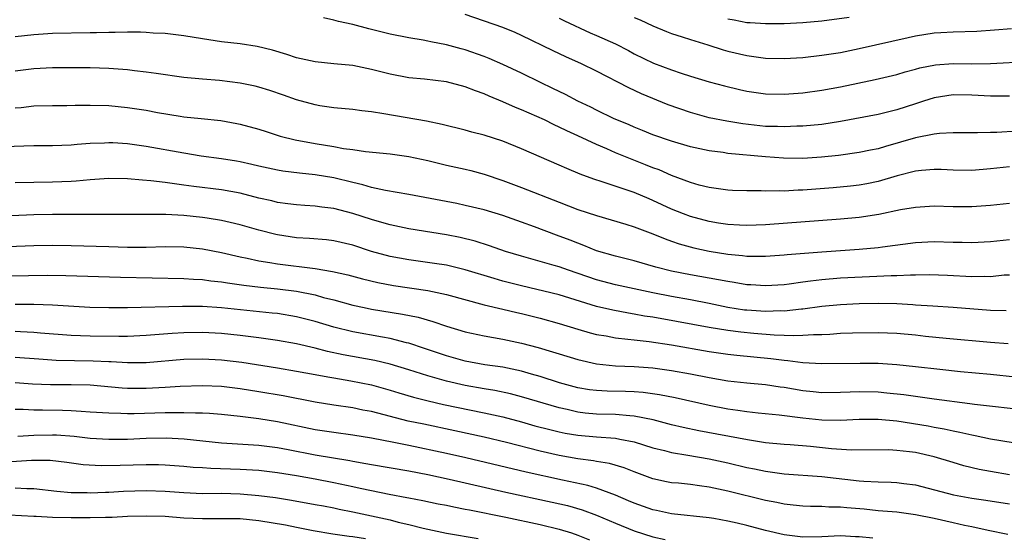
# Model space of a CAD drawing. Units: inches. Extents: x 2634000 to 2637000, y 1512000 to 1515000.
# Drawn here: x 2635001 to 2635106, y 1512889 to 1512944 of the extents above; entities that cross this region are included whole.
import ezdxf

# ---------------------------------------------------------------- set-up
doc = ezdxf.new("R2010")
doc.units = ezdxf.units.IN
doc.header["$MEASUREMENT"] = 0
doc.layers.add('LD26341512_2ft', color=132, linetype='Continuous')

msp = doc.modelspace()

# ---------------------------------------------------------------- linework, layer by layer
at = {"layer": 'LD26341512_2ft'}
for points, elevation in [([(2635107, 1512935.55), (2635105, 1512935.54), (2635103, 1512935.63), (2635101, 1512935.67), (2635099, 1512935.37), (2635097.85, 1512935), (2635097.22, 1512934.78), (2635097, 1512934.72), (2635095, 1512934.07), (2635093, 1512933.57), (2635089, 1512932.85), (2635087, 1512932.53), (2635085, 1512932.33), (2635084.33, 1512932.33), (2635083, 1512932.26), (2635082.29, 1512932.29), (2635081, 1512932.31), (2635078.58, 1512932.58), (2635076.87, 1512932.87), (2635075, 1512933.24), (2635073, 1512933.79), (2635070.63, 1512934.63), (2635067.79, 1512935.79), (2635066.42, 1512936.42), (2635063, 1512938.19), (2635061.38, 1512939), (2635059.73, 1512939.73), (2635058.37, 1512940.37), (2635055, 1512942.01), (2635054.32, 1512942.32), (2635053, 1512942.84), (2635049, 1512944.23)], 9222), ([(2635107.82, 1512931.82), (2635105.68, 1512931.68), (2635105, 1512931.67), (2635103.62, 1512931.62), (2635103, 1512931.63), (2635101, 1512931.62), (2635099.56, 1512931.56), (2635099, 1512931.5), (2635097, 1512931.11), (2635095.38, 1512930.62), (2635093.81, 1512930.19), (2635093, 1512929.93), (2635092.21, 1512929.79), (2635091, 1512929.53), (2635088.78, 1512929.22), (2635086.98, 1512929.02), (2635085, 1512928.91), (2635082.93, 1512928.93), (2635081, 1512929.07), (2635077, 1512929.44), (2635076.48, 1512929.52), (2635075, 1512929.7), (2635073, 1512930.14), (2635071, 1512930.73), (2635069, 1512931.43), (2635067.89, 1512931.89), (2635067, 1512932.22), (2635066.46, 1512932.47), (2635065.16, 1512933), (2635064.87, 1512933.13), (2635063, 1512934.04), (2635062.37, 1512934.37), (2635061, 1512935), (2635059.7, 1512935.7), (2635059, 1512936.02), (2635058.35, 1512936.35), (2635057.01, 1512937), (2635055, 1512937.99), (2635053, 1512938.92), (2635051.55, 1512939.55), (2635051, 1512939.76), (2635049, 1512940.47), (2635048.57, 1512940.57), (2635047, 1512941.02), (2635045.33, 1512941.33), (2635045, 1512941.41), (2635044.5, 1512941.5), (2635043, 1512941.74), (2635041, 1512942.15), (2635038.72, 1512942.72), (2635037, 1512943.17), (2635035.49, 1512943.49), (2635035, 1512943.64), (2635033.87, 1512943.87)], 9224), ([(2635059, 1512943.86), (2635059.56, 1512943.56), (2635062.3, 1512942.3), (2635063, 1512942.01), (2635065, 1512941.11), (2635066.4, 1512940.4), (2635067, 1512940.06), (2635069.06, 1512939.06), (2635071, 1512938.34), (2635072.02, 1512937.98), (2635073, 1512937.67), (2635075, 1512937.07), (2635076.64, 1512936.64), (2635078.25, 1512936.25), (2635079, 1512936.08), (2635081, 1512935.77), (2635083, 1512935.74), (2635085, 1512935.9), (2635087, 1512936.16), (2635089, 1512936.52), (2635092.68, 1512937.32), (2635095, 1512937.86), (2635095.88, 1512938.12), (2635097, 1512938.4), (2635097.46, 1512938.54), (2635099.13, 1512938.87), (2635101, 1512939.01), (2635103, 1512939), (2635105, 1512939.03), (2635109, 1512939.23)], 9220), ([(2635067, 1512943.92), (2635067.66, 1512943.66), (2635069, 1512943.05), (2635070.44, 1512942.43), (2635071, 1512942.22), (2635072.13, 1512941.87), (2635073, 1512941.56), (2635074.87, 1512941), (2635076.49, 1512940.49), (2635077, 1512940.35), (2635079, 1512939.87), (2635079.77, 1512939.77), (2635081, 1512939.58), (2635083, 1512939.54), (2635085, 1512939.67), (2635087, 1512939.89), (2635089, 1512940.2), (2635091, 1512940.6), (2635096.22, 1512941.78), (2635097, 1512941.97), (2635099, 1512942.29), (2635099.69, 1512942.31), (2635101, 1512942.4), (2635103.53, 1512942.47), (2635105.4, 1512942.6), (2635107.24, 1512942.76)], 9218), ([(2635089.92, 1512943.92), (2635087, 1512943.53), (2635085, 1512943.35), (2635083, 1512943.26), (2635081, 1512943.24), (2635079.37, 1512943.37), (2635079, 1512943.37), (2635077.65, 1512943.65), (2635077, 1512943.74)], 9216), ([(2635107, 1512928.02), (2635105, 1512927.78), (2635103, 1512927.63), (2635101, 1512927.65), (2635099.72, 1512927.72), (2635099, 1512927.74), (2635097.63, 1512927.63), (2635097, 1512927.56), (2635095.04, 1512927.04), (2635093, 1512926.45), (2635091.8, 1512926.2), (2635091, 1512926.06), (2635090.05, 1512925.95), (2635088.22, 1512925.78), (2635085, 1512925.53), (2635084.48, 1512925.52), (2635083, 1512925.43), (2635082.55, 1512925.45), (2635081, 1512925.41), (2635080.56, 1512925.44), (2635079, 1512925.45), (2635077.5, 1512925.5), (2635077, 1512925.53), (2635075, 1512925.79), (2635073.94, 1512926.06), (2635073, 1512926.33), (2635071, 1512927.09), (2635069.67, 1512927.67), (2635069, 1512927.9), (2635068.22, 1512928.22), (2635066.78, 1512928.78), (2635065, 1512929.51), (2635064.08, 1512929.92), (2635063, 1512930.37), (2635061, 1512931.3), (2635059.83, 1512931.83), (2635059, 1512932.25), (2635058.48, 1512932.48), (2635057.43, 1512933), (2635056.63, 1512933.37), (2635055, 1512934.08), (2635054.34, 1512934.34), (2635053, 1512934.94), (2635051.53, 1512935.53), (2635051, 1512935.78), (2635050.09, 1512936.09), (2635049, 1512936.55), (2635047, 1512937.08), (2635044.66, 1512937.34), (2635043, 1512937.5), (2635041, 1512937.88), (2635039, 1512938.37), (2635037, 1512938.79), (2635035, 1512939), (2635033, 1512939.19), (2635031, 1512939.63), (2635029.97, 1512939.97), (2635028.44, 1512940.44), (2635026.83, 1512940.83), (2635025, 1512941.1), (2635023, 1512941.33), (2635021, 1512941.63), (2635019, 1512941.96), (2635017, 1512942.21), (2635015.74, 1512942.26), (2635015, 1512942.33), (2635014.37, 1512942.37), (2635013, 1512942.37), (2635011.67, 1512942.33), (2635011, 1512942.34), (2635009.7, 1512942.3), (2635009, 1512942.29), (2635005, 1512942.21), (2635003, 1512942.08), (2635001, 1512941.85)], 9226), ([(2635107, 1512924.1), (2635105, 1512923.88), (2635103, 1512923.75), (2635101, 1512923.75), (2635099, 1512923.81), (2635097, 1512923.69), (2635095.41, 1512923.41), (2635093.09, 1512922.91), (2635091, 1512922.61), (2635089, 1512922.43), (2635081, 1512921.84), (2635079, 1512921.76), (2635078.22, 1512921.78), (2635077, 1512921.85), (2635076, 1512921.99), (2635075, 1512922.17), (2635073, 1512922.71), (2635072.25, 1512923), (2635071, 1512923.51), (2635069, 1512924.43), (2635068.59, 1512924.59), (2635067, 1512925.27), (2635066.57, 1512925.43), (2635063.58, 1512926.42), (2635062.69, 1512926.69), (2635061.23, 1512927.23), (2635059.82, 1512927.82), (2635059, 1512928.19), (2635055, 1512929.92), (2635053, 1512930.73), (2635051, 1512931.38), (2635049.71, 1512931.71), (2635049, 1512931.92), (2635046.52, 1512932.52), (2635044.86, 1512932.86), (2635040.33, 1512933.67), (2635039, 1512933.87), (2635037.96, 1512933.96), (2635037, 1512934.1), (2635035, 1512934.29), (2635033.49, 1512934.51), (2635033, 1512934.6), (2635031, 1512935.15), (2635029.64, 1512935.64), (2635028.15, 1512936.15), (2635027, 1512936.5), (2635026.6, 1512936.6), (2635025, 1512936.93), (2635022.8, 1512937.2), (2635021, 1512937.35), (2635019, 1512937.53), (2635016.06, 1512937.94), (2635015, 1512938.11), (2635013.75, 1512938.25), (2635013, 1512938.35), (2635011, 1512938.49), (2635009, 1512938.54), (2635007, 1512938.56), (2635005, 1512938.55), (2635003, 1512938.44), (2635001, 1512938.2)], 9228), ([(2635001, 1512934.3), (2635001.66, 1512934.34), (2635003, 1512934.49), (2635005, 1512934.53), (2635006.54, 1512934.54), (2635007.43, 1512934.57), (2635009, 1512934.58), (2635011, 1512934.53), (2635013, 1512934.34), (2635015, 1512934.03), (2635016.19, 1512933.81), (2635018.59, 1512933.41), (2635019, 1512933.35), (2635020.86, 1512933.14), (2635022.93, 1512932.93), (2635024.63, 1512932.63), (2635025, 1512932.56), (2635027, 1512932.01), (2635027.76, 1512931.76), (2635029.28, 1512931.28), (2635030.88, 1512930.87), (2635033, 1512930.49), (2635035, 1512930.17), (2635036.03, 1512929.97), (2635037, 1512929.84), (2635038.36, 1512929.64), (2635041, 1512929.39), (2635043, 1512929.11), (2635045, 1512928.67), (2635047, 1512928.2), (2635049, 1512927.76), (2635049.61, 1512927.61), (2635051, 1512927.23), (2635053, 1512926.56), (2635055, 1512925.82), (2635059, 1512924.23), (2635061, 1512923.47), (2635063, 1512922.83), (2635066.1, 1512921.9), (2635067, 1512921.61), (2635069, 1512920.87), (2635070.32, 1512920.32), (2635071, 1512920.1), (2635071.81, 1512919.81), (2635073.38, 1512919.38), (2635075, 1512919.03), (2635077, 1512918.69), (2635078.56, 1512918.56), (2635079, 1512918.5), (2635079.52, 1512918.48), (2635081, 1512918.49), (2635083, 1512918.63), (2635083.33, 1512918.67), (2635087, 1512918.95), (2635091, 1512919.22), (2635093, 1512919.4), (2635093.48, 1512919.48), (2635097, 1512919.94), (2635099, 1512920.04), (2635101, 1512919.98), (2635101.97, 1512919.97), (2635103, 1512919.94), (2635105, 1512920.05), (2635107, 1512920.27)], 9230), ([(2635107, 1512916.48), (2635106.45, 1512916.45), (2635105, 1512916.3), (2635104.32, 1512916.32), (2635103, 1512916.28), (2635100.41, 1512916.41), (2635098.49, 1512916.49), (2635097, 1512916.46), (2635096.47, 1512916.47), (2635095, 1512916.4), (2635094.4, 1512916.4), (2635089, 1512916.13), (2635087, 1512915.98), (2635085.81, 1512915.81), (2635085, 1512915.73), (2635083.51, 1512915.51), (2635083, 1512915.45), (2635081, 1512915.33), (2635079.43, 1512915.43), (2635079, 1512915.45), (2635077.68, 1512915.68), (2635077, 1512915.77), (2635075.98, 1512915.98), (2635073, 1512916.51), (2635071, 1512916.9), (2635069.33, 1512917.33), (2635067, 1512917.98), (2635065, 1512918.47), (2635063, 1512919.06), (2635061.64, 1512919.64), (2635061, 1512919.86), (2635060.19, 1512920.19), (2635058.72, 1512920.72), (2635056.39, 1512921.61), (2635055, 1512922.12), (2635053, 1512922.82), (2635051, 1512923.41), (2635049, 1512923.9), (2635048.09, 1512924.09), (2635043, 1512925.07), (2635040.51, 1512925.49), (2635039, 1512925.81), (2635038.09, 1512926.09), (2635037, 1512926.33), (2635035, 1512926.83), (2635033, 1512927.16), (2635031.32, 1512927.32), (2635029.55, 1512927.55), (2635029, 1512927.64), (2635027, 1512928.07), (2635026.25, 1512928.25), (2635025, 1512928.53), (2635024.6, 1512928.6), (2635023, 1512928.86), (2635020.84, 1512929.16), (2635019, 1512929.46), (2635015, 1512930.19), (2635013, 1512930.46), (2635011.44, 1512930.56), (2635011, 1512930.57), (2635010.54, 1512930.54), (2635009, 1512930.49), (2635007.61, 1512930.39), (2635007, 1512930.33), (2635005, 1512930.25), (2635003, 1512930.24), (2634999.86, 1512930.14)], 9232), ([(2635106.65, 1512912.65), (2635105, 1512912.69), (2635101, 1512913.03), (2635098.84, 1512913.16), (2635097, 1512913.28), (2635096.71, 1512913.29), (2635095, 1512913.41), (2635093, 1512913.45), (2635091, 1512913.4), (2635089, 1512913.3), (2635087, 1512913.11), (2635085, 1512912.84), (2635084.83, 1512912.83), (2635083, 1512912.64), (2635082.65, 1512912.65), (2635081, 1512912.59), (2635079, 1512912.72), (2635078.75, 1512912.75), (2635077, 1512913.02), (2635075, 1512913.44), (2635073, 1512913.84), (2635071, 1512914.19), (2635069, 1512914.59), (2635065, 1512915.44), (2635063, 1512915.98), (2635059.99, 1512917), (2635059, 1512917.35), (2635058.49, 1512917.51), (2635055, 1512918.48), (2635053.28, 1512919), (2635051.59, 1512919.59), (2635050.07, 1512920.07), (2635048.47, 1512920.47), (2635047, 1512920.76), (2635045.45, 1512921), (2635043, 1512921.41), (2635041, 1512921.84), (2635039.85, 1512922.15), (2635039, 1512922.4), (2635037.03, 1512923.03), (2635035, 1512923.56), (2635033.71, 1512923.71), (2635033, 1512923.82), (2635031.88, 1512923.88), (2635031, 1512923.94), (2635030.07, 1512924.07), (2635029, 1512924.2), (2635028.37, 1512924.37), (2635027, 1512924.68), (2635025, 1512925.19), (2635023, 1512925.56), (2635020.08, 1512925.92), (2635019, 1512926.04), (2635017.76, 1512926.24), (2635017, 1512926.32), (2635015.47, 1512926.53), (2635014.59, 1512926.59), (2635013, 1512926.73), (2635011, 1512926.75), (2635009, 1512926.61), (2635007.53, 1512926.47), (2635007, 1512926.44), (2635005, 1512926.37), (2635003, 1512926.35), (2635001, 1512926.29)], 9234), ([(2635106.86, 1512909.14), (2635105, 1512909.28), (2635100.28, 1512909.72), (2635098.06, 1512909.94), (2635097, 1512910.06), (2635095, 1512910.25), (2635093, 1512910.32), (2635090.28, 1512910.28), (2635089, 1512910.23), (2635087.86, 1512910.14), (2635087, 1512910.11), (2635086.11, 1512910.11), (2635085, 1512910.03), (2635084, 1512910), (2635083, 1512910.05), (2635081.92, 1512910.08), (2635079.76, 1512910.24), (2635078.38, 1512910.38), (2635077, 1512910.55), (2635075, 1512910.89), (2635071.53, 1512911.53), (2635069, 1512911.98), (2635068.11, 1512912.11), (2635067, 1512912.31), (2635066.4, 1512912.4), (2635064.72, 1512912.72), (2635063, 1512913.14), (2635059, 1512914.35), (2635055, 1512915.31), (2635053, 1512915.84), (2635052.09, 1512916.09), (2635049, 1512917.04), (2635047, 1512917.52), (2635045.72, 1512917.72), (2635043, 1512918.09), (2635041, 1512918.46), (2635039, 1512919), (2635037, 1512919.65), (2635035, 1512920.13), (2635034.22, 1512920.22), (2635032.38, 1512920.38), (2635031, 1512920.44), (2635029, 1512920.75), (2635028.79, 1512920.79), (2635027, 1512921.27), (2635025, 1512921.84), (2635023.93, 1512922.07), (2635023, 1512922.3), (2635021.47, 1512922.53), (2635021, 1512922.61), (2635019, 1512922.81), (2635017.08, 1512922.92), (2635015.06, 1512922.94), (2635009.09, 1512922.91), (2635005, 1512922.91), (2635003, 1512922.88), (2634999, 1512922.7)], 9236), ([(2634997.42, 1512919.42), (2635003, 1512919.63), (2635005, 1512919.66), (2635007, 1512919.63), (2635011, 1512919.5), (2635013, 1512919.46), (2635015, 1512919.46), (2635017, 1512919.5), (2635019, 1512919.47), (2635021, 1512919.26), (2635023, 1512918.87), (2635025, 1512918.4), (2635025.74, 1512918.26), (2635027, 1512917.98), (2635028.18, 1512917.82), (2635029, 1512917.67), (2635033, 1512917.16), (2635034.86, 1512916.86), (2635036.49, 1512916.49), (2635038.06, 1512916.06), (2635039.67, 1512915.67), (2635041.36, 1512915.36), (2635045, 1512914.82), (2635047, 1512914.4), (2635051, 1512913.31), (2635053, 1512912.85), (2635054.48, 1512912.48), (2635055, 1512912.38), (2635057, 1512911.88), (2635059, 1512911.32), (2635061, 1512910.7), (2635062.31, 1512910.31), (2635063, 1512910.15), (2635064.01, 1512909.99), (2635065, 1512909.79), (2635066.34, 1512909.66), (2635067, 1512909.56), (2635068.6, 1512909.4), (2635071, 1512909.04), (2635075, 1512908.33), (2635077, 1512908.05), (2635077.95, 1512907.95), (2635081.59, 1512907.59), (2635083, 1512907.39), (2635083.37, 1512907.37), (2635085, 1512907.15), (2635087, 1512907.05), (2635091.1, 1512907.1), (2635093, 1512907.07), (2635095, 1512906.95), (2635097, 1512906.73), (2635099.58, 1512906.43), (2635101.8, 1512906.2), (2635105, 1512905.91), (2635113, 1512905.07)], 9238), ([(2635000.39, 1512916.39), (2635002.44, 1512916.44), (2635004.46, 1512916.46), (2635006.43, 1512916.43), (2635012.24, 1512916.24), (2635019, 1512916.11), (2635020.04, 1512916.04), (2635021, 1512916), (2635021.87, 1512915.87), (2635023, 1512915.76), (2635023.64, 1512915.64), (2635025.39, 1512915.39), (2635027.18, 1512915.18), (2635029, 1512915.01), (2635031, 1512914.76), (2635033, 1512914.36), (2635033.9, 1512914.1), (2635035, 1512913.83), (2635037, 1512913.27), (2635038.23, 1512913), (2635039, 1512912.84), (2635042.32, 1512912.32), (2635043.98, 1512911.98), (2635045.54, 1512911.54), (2635047, 1512911.04), (2635049, 1512910.43), (2635051, 1512909.98), (2635053, 1512909.64), (2635055, 1512909.23), (2635056.77, 1512908.77), (2635058.31, 1512908.31), (2635059, 1512908.08), (2635061, 1512907.46), (2635063, 1512907), (2635065, 1512906.81), (2635067, 1512906.73), (2635069, 1512906.59), (2635071, 1512906.31), (2635073, 1512905.95), (2635075, 1512905.55), (2635077, 1512905.21), (2635079, 1512905), (2635081, 1512904.81), (2635082.57, 1512904.57), (2635083, 1512904.52), (2635085, 1512904.17), (2635086.07, 1512904.07), (2635087, 1512903.97), (2635089, 1512904), (2635090.02, 1512904.02), (2635091, 1512904.07), (2635093, 1512904.02), (2635093.94, 1512903.94), (2635095.74, 1512903.74), (2635099, 1512903.29), (2635102.8, 1512902.8), (2635103.27, 1512902.73), (2635109, 1512902.06)], 9240), ([(2635107.39, 1512898.61), (2635105, 1512899), (2635103.35, 1512899.35), (2635103, 1512899.4), (2635101.71, 1512899.71), (2635101, 1512899.83), (2635100.06, 1512900.06), (2635099, 1512900.23), (2635098.36, 1512900.36), (2635095, 1512900.89), (2635093, 1512901.08), (2635091, 1512901.08), (2635089, 1512900.99), (2635087, 1512901), (2635085, 1512901.21), (2635082.45, 1512901.55), (2635080.24, 1512901.76), (2635079, 1512901.9), (2635078.05, 1512902.05), (2635077, 1512902.18), (2635075, 1512902.57), (2635071.38, 1512903.38), (2635069.71, 1512903.71), (2635067.96, 1512903.96), (2635067, 1512904.03), (2635066.07, 1512904.07), (2635064.11, 1512904.11), (2635063, 1512904.16), (2635062.26, 1512904.26), (2635061, 1512904.47), (2635059.06, 1512905), (2635057, 1512905.67), (2635056.07, 1512905.93), (2635055, 1512906.25), (2635053, 1512906.65), (2635051.08, 1512906.92), (2635049, 1512907.31), (2635047, 1512907.87), (2635044.66, 1512908.66), (2635043, 1512909.2), (2635042.75, 1512909.25), (2635041, 1512909.7), (2635040.16, 1512909.84), (2635037, 1512910.42), (2635035, 1512910.92), (2635033, 1512911.53), (2635031, 1512912.03), (2635029, 1512912.36), (2635028.43, 1512912.43), (2635023, 1512912.99), (2635021, 1512913.12), (2635018.86, 1512913.14), (2635013, 1512912.99), (2635011, 1512912.97), (2635008.98, 1512913.02), (2635005, 1512913.26), (2635003, 1512913.33), (2635001, 1512913.34)], 9242), ([(2635107, 1512895.19), (2635105, 1512895.53), (2635103.77, 1512895.77), (2635102.16, 1512896.16), (2635101, 1512896.49), (2635099, 1512897.11), (2635097, 1512897.55), (2635096.35, 1512897.65), (2635095, 1512897.79), (2635094.16, 1512897.84), (2635090.17, 1512897.83), (2635088.03, 1512897.97), (2635085.81, 1512898.19), (2635083.63, 1512898.37), (2635083, 1512898.41), (2635081, 1512898.61), (2635079.1, 1512898.9), (2635073.89, 1512899.89), (2635072.24, 1512900.24), (2635071, 1512900.53), (2635069.04, 1512901.04), (2635067, 1512901.44), (2635066.54, 1512901.46), (2635065, 1512901.6), (2635063, 1512901.66), (2635061.77, 1512901.77), (2635061, 1512901.87), (2635059.86, 1512902.14), (2635059, 1512902.32), (2635055, 1512903.5), (2635053.81, 1512903.81), (2635052.16, 1512904.16), (2635051, 1512904.34), (2635049, 1512904.7), (2635047, 1512905.16), (2635045, 1512905.72), (2635043, 1512906.36), (2635041, 1512906.97), (2635039.36, 1512907.36), (2635035.98, 1512907.98), (2635034.33, 1512908.33), (2635033, 1512908.68), (2635031, 1512909.14), (2635029, 1512909.49), (2635027, 1512909.78), (2635025, 1512910.03), (2635023, 1512910.25), (2635021, 1512910.36), (2635019, 1512910.33), (2635017.74, 1512910.26), (2635015, 1512910.04), (2635013, 1512909.94), (2635012.08, 1512909.92), (2635009, 1512909.97), (2635007.99, 1512910.01), (2635007, 1512910.04), (2635003.71, 1512910.29), (2635003, 1512910.36), (2635001.58, 1512910.42), (2635001, 1512910.46)], 9244), ([(2635001, 1512907.73), (2635003.53, 1512907.53), (2635005.4, 1512907.4), (2635007.36, 1512907.36), (2635009.34, 1512907.34), (2635011, 1512907.25), (2635011.25, 1512907.25), (2635013, 1512907.14), (2635015, 1512907.17), (2635019, 1512907.5), (2635021, 1512907.56), (2635023, 1512907.45), (2635025.18, 1512907.18), (2635029, 1512906.58), (2635031, 1512906.25), (2635033, 1512905.87), (2635034.36, 1512905.64), (2635035, 1512905.51), (2635036.79, 1512905.21), (2635039, 1512904.76), (2635041, 1512904.22), (2635041.93, 1512903.93), (2635043.47, 1512903.47), (2635045.06, 1512903.06), (2635046.69, 1512902.69), (2635051, 1512901.8), (2635053, 1512901.36), (2635055, 1512900.83), (2635056.42, 1512900.42), (2635058, 1512900), (2635059, 1512899.77), (2635059.64, 1512899.64), (2635061, 1512899.41), (2635063, 1512899.23), (2635065, 1512899.08), (2635065.48, 1512899), (2635067, 1512898.69), (2635069, 1512898.08), (2635070.23, 1512897.77), (2635071, 1512897.56), (2635072.72, 1512897.28), (2635075, 1512896.89), (2635077, 1512896.45), (2635079, 1512895.97), (2635079.82, 1512895.82), (2635081, 1512895.56), (2635081.51, 1512895.51), (2635083, 1512895.3), (2635087, 1512895.01), (2635091, 1512894.55), (2635091.49, 1512894.51), (2635093, 1512894.43), (2635094.41, 1512894.41), (2635095, 1512894.36), (2635095.75, 1512894.25), (2635097, 1512894.11), (2635101.04, 1512893.04), (2635103, 1512892.7), (2635104.49, 1512892.49), (2635107, 1512892.09)], 9246), ([(2635106.84, 1512888.84), (2635104.75, 1512889.25), (2635103, 1512889.63), (2635102.22, 1512889.78), (2635101, 1512890.08), (2635099, 1512890.52), (2635097, 1512890.91), (2635095, 1512891.19), (2635093, 1512891.36), (2635091.52, 1512891.52), (2635089.67, 1512891.67), (2635089, 1512891.75), (2635087.75, 1512891.75), (2635087, 1512891.8), (2635085.8, 1512891.8), (2635085, 1512891.83), (2635083.96, 1512891.96), (2635083, 1512892.05), (2635082.23, 1512892.23), (2635081, 1512892.45), (2635077, 1512893.44), (2635075, 1512893.87), (2635073.98, 1512894.02), (2635073, 1512894.14), (2635071.72, 1512894.28), (2635071, 1512894.33), (2635070.44, 1512894.44), (2635069, 1512894.76), (2635067, 1512895.5), (2635065.93, 1512895.93), (2635064.38, 1512896.38), (2635063, 1512896.61), (2635062.68, 1512896.68), (2635061, 1512896.9), (2635059, 1512897.26), (2635057, 1512897.71), (2635053.38, 1512898.62), (2635051, 1512899.2), (2635047.89, 1512899.89), (2635044.57, 1512900.57), (2635042.92, 1512900.92), (2635039, 1512901.92), (2635038.09, 1512902.09), (2635037, 1512902.31), (2635035, 1512902.61), (2635033, 1512902.93), (2635029.6, 1512903.6), (2635027, 1512904.04), (2635025, 1512904.36), (2635023, 1512904.6), (2635021, 1512904.68), (2635018.6, 1512904.6), (2635017, 1512904.48), (2635015, 1512904.38), (2635013, 1512904.4), (2635012.43, 1512904.43), (2635009, 1512904.74), (2635007, 1512904.78), (2635004.78, 1512904.78), (2635002.86, 1512904.86), (2635001, 1512905)], 9248), ([(2635092.45, 1512888.45), (2635091, 1512888.59), (2635090.59, 1512888.59), (2635089, 1512888.67), (2635087, 1512888.57), (2635085, 1512888.54), (2635083, 1512888.79), (2635081, 1512889.26), (2635079, 1512889.78), (2635077.98, 1512890.02), (2635077, 1512890.24), (2635075.48, 1512890.52), (2635075, 1512890.6), (2635071, 1512891.02), (2635069.37, 1512891.37), (2635069, 1512891.44), (2635067, 1512892.15), (2635066.41, 1512892.41), (2635065, 1512893.01), (2635063, 1512893.77), (2635062.06, 1512894.06), (2635059.37, 1512894.63), (2635055.48, 1512895.48), (2635049.06, 1512897), (2635047, 1512897.46), (2635043, 1512898.3), (2635041.37, 1512898.63), (2635039, 1512899.08), (2635037, 1512899.41), (2635035, 1512899.68), (2635033, 1512899.99), (2635029, 1512900.83), (2635027, 1512901.15), (2635025, 1512901.4), (2635023, 1512901.62), (2635021.72, 1512901.72), (2635021, 1512901.76), (2635020.25, 1512901.75), (2635019, 1512901.81), (2635018.22, 1512901.78), (2635017, 1512901.8), (2635013.69, 1512901.69), (2635013, 1512901.69), (2635012.27, 1512901.73), (2635011, 1512901.74), (2635009, 1512901.88), (2635008.07, 1512901.93), (2635007, 1512902.02), (2635006.05, 1512902.05), (2635003.92, 1512902.08), (2635003, 1512902.07), (2635001.87, 1512902.13), (2635001, 1512902.13)], 9250), ([(2635001.3, 1512899.3), (2635003, 1512899.4), (2635005, 1512899.45), (2635005.44, 1512899.44), (2635007.3, 1512899.3), (2635009, 1512899.09), (2635011, 1512898.97), (2635013, 1512899), (2635015, 1512899.1), (2635017.13, 1512899.13), (2635019.03, 1512899.03), (2635023, 1512898.6), (2635027, 1512898.33), (2635029, 1512898.09), (2635030.11, 1512897.89), (2635033, 1512897.33), (2635036.71, 1512896.71), (2635037, 1512896.65), (2635038.41, 1512896.41), (2635039, 1512896.3), (2635043, 1512895.62), (2635045, 1512895.22), (2635047.28, 1512894.72), (2635053.34, 1512893.34), (2635058.28, 1512892.28), (2635059.9, 1512891.9), (2635061.45, 1512891.45), (2635063, 1512890.87), (2635065, 1512890.02), (2635067, 1512889.21), (2635069, 1512888.59), (2635070.31, 1512888.31)], 9252), ([(2634999, 1512896.49), (2635002.75, 1512896.75), (2635004.74, 1512896.74), (2635006.52, 1512896.52), (2635008.28, 1512896.28), (2635010.17, 1512896.17), (2635012.21, 1512896.21), (2635015, 1512896.3), (2635016.29, 1512896.29), (2635017, 1512896.26), (2635019, 1512896.12), (2635020.01, 1512896.01), (2635021, 1512895.96), (2635021.88, 1512895.88), (2635025, 1512895.79), (2635027, 1512895.67), (2635029, 1512895.44), (2635031, 1512895.11), (2635033, 1512894.75), (2635035, 1512894.36), (2635037, 1512893.93), (2635037.78, 1512893.78), (2635039, 1512893.5), (2635040.87, 1512893.13), (2635042.78, 1512892.78), (2635043, 1512892.73), (2635044.46, 1512892.46), (2635046.11, 1512892.11), (2635047, 1512891.94), (2635047.77, 1512891.77), (2635049, 1512891.54), (2635049.44, 1512891.44), (2635053.33, 1512890.67), (2635057, 1512889.9), (2635059, 1512889.41), (2635060.32, 1512889), (2635061, 1512888.77), (2635062.26, 1512888.26)], 9254), ([(2635001, 1512893.81), (2635002.26, 1512893.74), (2635003, 1512893.74), (2635005.45, 1512893.45), (2635007, 1512893.31), (2635008.71, 1512893.29), (2635009, 1512893.27), (2635010.65, 1512893.35), (2635011, 1512893.35), (2635012.55, 1512893.45), (2635015, 1512893.53), (2635017, 1512893.46), (2635019, 1512893.3), (2635021, 1512893.21), (2635023, 1512893.22), (2635025, 1512893.17), (2635027, 1512893), (2635028.76, 1512892.76), (2635030.48, 1512892.48), (2635033, 1512892.04), (2635033.87, 1512891.87), (2635035, 1512891.66), (2635035.54, 1512891.54), (2635037, 1512891.25), (2635039, 1512890.83), (2635041, 1512890.39), (2635041.85, 1512890.15), (2635043, 1512889.89), (2635044.51, 1512889.49), (2635047, 1512888.96), (2635050.39, 1512888.39)], 9256), ([(2635038.36, 1512888.36), (2635037, 1512888.58), (2635036.62, 1512888.62), (2635034.87, 1512888.87), (2635032.78, 1512889.22), (2635031, 1512889.58), (2635029.83, 1512889.83), (2635027, 1512890.3), (2635025, 1512890.48), (2635023, 1512890.51), (2635021, 1512890.49), (2635019, 1512890.58), (2635017, 1512890.73), (2635015, 1512890.79), (2635013, 1512890.73), (2635011.35, 1512890.65), (2635010.65, 1512890.65), (2635009, 1512890.6), (2635007, 1512890.59), (2635005, 1512890.64), (2635003.26, 1512890.74), (2635003, 1512890.74), (2634999.04, 1512890.96)], 9258)]:
    msp.add_lwpolyline(points, dxfattribs=dict(at, elevation=elevation))

doc.saveas('drawing.dxf')
